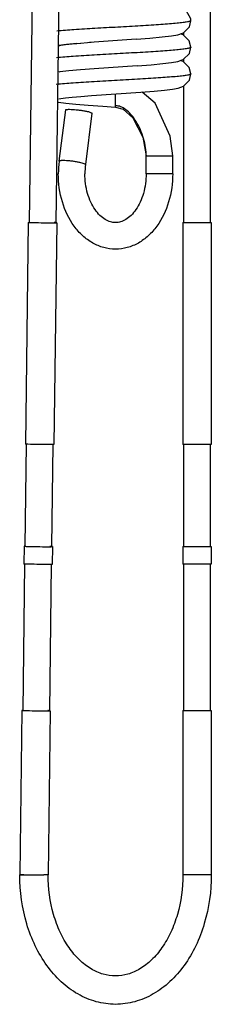
# Model space of a CAD drawing. Units: millimetres. Extents: x 84 to 109, y 22 to 246.
# Drawn here: x 87 to 109, y 22 to 133 of the extents above; entities that cross this region are included whole.
import ezdxf

# ---------------------------------------------------------------- set-up
doc = ezdxf.new("R2010")
doc.units = ezdxf.units.MM
doc.header["$LTSCALE"] = 17.47084
doc.layers.get('0').update_dxf_attribs({"linetype": 'CONTINUOUS'})

msp = doc.modelspace()

# ---------------------------------------------------------------- linework, layer by layer
at = {"color": 7}
for p, q in [((108.59, 110.16), (108.59, 225.82)), ((89.68, 224.68), (88.17, 110.18)), ((92.68, 224.64), (91.17, 110.14)), ((106.39, 132.91), (106.39, 132.91)), ((105.59, 131.24), (105.59, 131.58)), ((93.54, 130.34), (92.37, 130.23)), ((93.54, 130.34), (95.15, 130.47)), ((100.23, 130.83), (94.95, 130.46)), ((106.39, 129.91), (106.39, 129.91)), ((100.34, 127.83), (95.48, 127.5)), ((105.59, 128.24), (105.59, 128.58)), ((91.63, 127.15), (91.5, 127.12)), ((106.39, 126.92), (106.39, 126.91)), ((105.59, 110.16), (105.59, 125.58)), ((95.19, 124.47), (100.75, 124.86)), ((97.89, 123.17), (97.89, 123.32)), ((92.25, 122.85), (91.53, 117.06)), ((95.23, 122.48), (94.51, 116.69)), ((101.34, 117.66), (104.34, 117.66)), ((101.34, 115.66), (101.34, 117.66)), ((104.34, 115.66), (104.34, 117.66)), ((104.34, 115.66), (101.34, 115.66)), ((88.07, 110.18), (87.74, 85.18)), ((91.27, 110.14), (90.94, 85.14)), ((105.49, 110.16), (108.69, 110.16)), ((105.49, 110.16), (105.49, 85.16)), ((108.69, 110.16), (108.69, 85.16)), ((87.84, 85.18), (87.69, 73.68)), ((90.84, 85.14), (90.69, 73.64)), ((108.69, 85.16), (105.49, 85.16)), ((105.59, 73.66), (105.59, 85.16)), ((108.59, 73.66), (108.59, 85.16)), ((87.59, 73.68), (87.56, 71.68)), ((90.79, 73.64), (90.76, 71.64)), ((105.49, 73.66), (108.69, 73.66)), ((105.49, 73.66), (105.49, 71.66)), ((108.69, 73.66), (108.69, 71.66)), ((87.66, 71.68), (87.45, 55.18)), ((90.66, 71.64), (90.45, 55.14)), ((108.69, 71.66), (105.49, 71.66)), ((105.59, 55.16), (105.59, 71.66)), ((108.59, 55.16), (108.59, 71.66)), ((87.35, 55.18), (87.1, 36.68)), ((90.55, 55.14), (90.3, 36.65)), ((105.49, 55.16), (108.69, 55.16)), ((105.49, 55.16), (105.49, 36.66)), ((108.69, 55.16), (108.69, 36.66)), ((87.1, 36.66), (87.57, 36.66)), ((87.11, 36.63), (87.1, 36.66)), ((87.1, 36.63), (87.1, 36.66)), ((108.69, 36.66), (105.49, 36.66))]:
    msp.add_line(p, q, dxfattribs=at)
for points in [[(106.39, 132.91), (106.37, 133.13), (105.87, 134.06), (105.23, 134.42)], [(104.2, 131.19), (104.92, 131.31), (105.55, 131.54), (106.22, 132.23), (106.39, 132.91)], [(100.23, 130.83), (101.78, 130.94), (103.16, 131.07), (104.2, 131.19)], [(106.39, 129.91), (106.21, 130.64), (105.52, 131.3), (105.2, 131.41)], [(92.37, 130.23), (91.5, 130.13), (91.43, 130.11)], [(91.51, 130.09), (91.75, 130.14), (92.26, 130.21), (93.02, 130.29), (93.99, 130.38)], [(104.21, 128.19), (104.9, 128.31), (105.53, 128.53), (106.22, 129.22), (106.39, 129.91)], [(100.34, 127.83), (101.92, 127.95), (103.24, 128.07), (104.21, 128.19)], [(106.39, 126.91), (106.21, 127.63), (105.52, 128.31), (105.2, 128.41)], [(95.48, 127.5), (93.96, 127.38), (92.64, 127.26), (91.63, 127.15)], [(100.75, 124.86), (102.25, 124.98), (103.43, 125.09), (104.3, 125.2), (104.95, 125.32), (105.55, 125.54), (106.22, 126.22), (106.39, 126.92)], [(91.51, 124.09), (91.75, 124.14), (92.26, 124.21), (93, 124.29), (93.98, 124.38), (95.19, 124.47)], [(104.34, 117.66), (104.07, 119.89), (102.36, 123.62), (100.89, 124.87)], [(91.35, 123.73), (91.46, 123.71), (92.31, 123.6), (93.44, 123.49), (94.83, 123.38), (96.46, 123.26), (97.89, 123.17)], [(97.89, 123.17), (98.75, 122.94), (99.85, 121.97), (100.98, 119.8), (101.34, 117.66)]]:
    msp.add_lwpolyline(points, dxfattribs=at)
for centre, radius, start, end in [((97.9, 121.71), 1.62, 88.1154, 90.0096), ((102.76, 115.67), 11.31, 172.901, 180.0153), ((102.8, 115.66), 8.35, 172.9199, 180.0049), ((89.92, 221.93), 185.28, 269.2731, 269.9728)]:
    msp.add_arc(centre, radius, start, end, dxfattribs=at)
for points, knots in [([(106.39, 132.91), (106.39, 132.9), (106.36, 132.88), (106.33, 132.86), (106.26, 132.83), (106.15, 132.8), (105.89, 132.74), (105.44, 132.68), (104.78, 132.61), (103.95, 132.54), (102.98, 132.47), (101.89, 132.4), (100.7, 132.32), (99.45, 132.25), (97.74, 132.15), (95.65, 132.04), (93.36, 131.9), (91.93, 131.8), (91.29, 131.74)], [0, 0, 0, 0, 0.002923, 0.005286, 0.008369, 0.016812, 0.028377, 0.060978, 0.105627, 0.160958, 0.225538, 0.297929, 0.376666, 0.459959, 0.545736, 0.716413, 0.872411, 1, 1, 1, 1]), ([(106.39, 129.91), (106.39, 129.9), (106.37, 129.87), (106.33, 129.85), (106.26, 129.83), (106.14, 129.8), (105.87, 129.74), (105.42, 129.68), (104.75, 129.61), (103.91, 129.54), (102.94, 129.47), (101.84, 129.39), (100.64, 129.32), (99.39, 129.25), (97.67, 129.15), (95.58, 129.03), (93.29, 128.89), (91.87, 128.79), (91.23, 128.73)], [0, 0, 0, 0, 0.002955, 0.005395, 0.008606, 0.017439, 0.029469, 0.062731, 0.10749, 0.162741, 0.22746, 0.300337, 0.379454, 0.462809, 0.548402, 0.718338, 0.873866, 1, 1, 1, 1]), ([(106.39, 126.91), (106.39, 126.9), (106.37, 126.88), (106.33, 126.86), (106.26, 126.83), (106.15, 126.8), (105.89, 126.74), (105.44, 126.68), (104.77, 126.61), (103.93, 126.54), (102.95, 126.47), (101.85, 126.39), (100.65, 126.32), (99.39, 126.25), (97.66, 126.15), (95.57, 126.03), (93.27, 125.89), (91.84, 125.79), (91.21, 125.73)], [0, 0, 0, 0, 0.002966, 0.005395, 0.008562, 0.017193, 0.02891, 0.061454, 0.105764, 0.161208, 0.226353, 0.299397, 0.378529, 0.461934, 0.547766, 0.718575, 0.874424, 1, 1, 1, 1]), ([(97.89, 123.65), (97.9, 123.81), (97.9, 124.15), (97.88, 124.48), (97.9, 124.66)], [0, 0, 0, 0, 0.464407, 1, 1, 1, 1]), ([(97.89, 123.32), (97.89, 123.35), (97.89, 123.46), (97.89, 123.57), (97.89, 123.65)], [0, 0, 0, 0, 0.202753, 1, 1, 1, 1]), ([(101.36, 117.66), (101.36, 117.98), (101.31, 118.64), (101.08, 119.63), (100.72, 120.63), (100.25, 121.54), (99.69, 122.31), (99.1, 122.88), (98.59, 123.18), (98.21, 123.3), (98.03, 123.32), (97.95, 123.32)], [0, 0, 0, 0, 0.133291, 0.279892, 0.431311, 0.579262, 0.715618, 0.832811, 0.925743, 0.964076, 1, 1, 1, 1]), ([(92.25, 122.85), (92.26, 122.86), (92.28, 122.88), (92.33, 122.9), (92.4, 122.91), (92.53, 122.92), (92.64, 122.92), (92.7, 122.92)], [0, 0, 0, 0, 0.098471, 0.183332, 0.295015, 0.598734, 1, 1, 1, 1]), ([(92.7, 122.92), (92.95, 122.92), (93.36, 122.89), (93.9, 122.83), (94.31, 122.77), (94.68, 122.7), (94.96, 122.63), (95.13, 122.56), (95.21, 122.52), (95.23, 122.49), (95.23, 122.48)], [0, 0, 0, 0, 0.295659, 0.465044, 0.629879, 0.776097, 0.89139, 0.966557, 0.987832, 1, 1, 1, 1]), ([(91.98, 117.14), (91.91, 117.14), (91.81, 117.14), (91.68, 117.13), (91.6, 117.11), (91.56, 117.1), (91.53, 117.08), (91.53, 117.06)], [0, 0, 0, 0, 0.401283, 0.704979, 0.816662, 0.90153, 1, 1, 1, 1]), ([(94.51, 116.69), (94.51, 116.7), (94.49, 116.73), (94.41, 116.78), (94.24, 116.84), (93.95, 116.91), (93.59, 116.98), (93.18, 117.05), (92.64, 117.11), (92.23, 117.14), (91.98, 117.14)], [0, 0, 0, 0, 0.012167, 0.033442, 0.108608, 0.2239, 0.370116, 0.534963, 0.70436, 1, 1, 1, 1]), ([(97.9, 107.16), (97.45, 107.16), (96.55, 107.29), (95.29, 107.81), (94.15, 108.65), (92.85, 110.12), (91.74, 112.49), (91.45, 114.59), (91.45, 115.66)], [0, 0, 0, 0, 0.113319, 0.228176, 0.346098, 0.468369, 0.726879, 1, 1, 1, 1]), ([(97.9, 110.16), (97.7, 110.16), (97.3, 110.22), (96.69, 110.5), (96.1, 110.97), (95.55, 111.63), (95.08, 112.47), (94.59, 113.81), (94.45, 114.92), (94.45, 115.66)], [0, 0, 0, 0, 0.081513, 0.172011, 0.277406, 0.399106, 0.535588, 0.683826, 1, 1, 1, 1]), ([(104.34, 115.66), (104.34, 114.59), (104.05, 112.49), (102.94, 110.13), (101.64, 108.65), (100.51, 107.81), (99.24, 107.29), (98.34, 107.16), (97.9, 107.16)], [0, 0, 0, 0, 0.273127, 0.531632, 0.653899, 0.771817, 0.886673, 1, 1, 1, 1]), ([(101.34, 115.66), (101.34, 114.92), (101.2, 113.81), (100.71, 112.48), (100.24, 111.63), (99.69, 110.97), (99.1, 110.5), (98.5, 110.22), (98.09, 110.16), (97.9, 110.16)], [0, 0, 0, 0, 0.316137, 0.464371, 0.60086, 0.722582, 0.827979, 0.918538, 1, 1, 1, 1]), ([(88.07, 110.18), (88.07, 110.18), (88.08, 110.18), (88.09, 110.18), (88.12, 110.18), (88.15, 110.18), (88.19, 110.18), (88.26, 110.17), (88.32, 110.17), (88.36, 110.17)], [0, 0, 0, 0, 0.017113, 0.065499, 0.145455, 0.256836, 0.399001, 0.570935, 1, 1, 1, 1]), ([(88.11, 110.19), (88.11, 110.19), (88.09, 110.19), (88.08, 110.19), (88.08, 110.19)], [0, 0, 0, 0, 0.3317, 1, 1, 1, 1]), ([(88.36, 110.17), (88.75, 110.16), (89.56, 110.14), (90.38, 110.13), (90.8, 110.13)], [0, 0, 0, 0, 0.479104, 1, 1, 1, 1]), ([(90.8, 110.13), (90.86, 110.13), (90.97, 110.13), (91.11, 110.13), (91.2, 110.14), (91.25, 110.14), (91.26, 110.14)], [0, 0, 0, 0, 0.387108, 0.689484, 0.895619, 1, 1, 1, 1]), ([(91.24, 110.15), (91.22, 110.15), (91.14, 110.15), (91.05, 110.16), (90.98, 110.16)], [0, 0, 0, 0, 0.162506, 1, 1, 1, 1]), ([(91.27, 110.14), (91.27, 110.14), (91.27, 110.14), (91.26, 110.15), (91.25, 110.15), (91.24, 110.15), (91.24, 110.15)], [0, 0, 0, 0, 0.069995, 0.258383, 0.568358, 1, 1, 1, 1]), ([(87.78, 85.18), (87.77, 85.18), (87.76, 85.18), (87.75, 85.18), (87.75, 85.18), (87.74, 85.18), (87.74, 85.18)], [0, 0, 0, 0, 0.431404, 0.741309, 0.929764, 1, 1, 1, 1]), ([(88.03, 85.17), (88.01, 85.17), (87.92, 85.17), (87.83, 85.18), (87.78, 85.18)], [0, 0, 0, 0, 0.336606, 1, 1, 1, 1]), ([(90.47, 85.13), (90.05, 85.13), (89.24, 85.14), (88.42, 85.16), (88.03, 85.17)], [0, 0, 0, 0, 0.519813, 1, 1, 1, 1]), ([(90.9, 85.14), (90.85, 85.14), (90.71, 85.13), (90.56, 85.13), (90.47, 85.13)], [0, 0, 0, 0, 0.370654, 1, 1, 1, 1]), ([(90.94, 85.14), (90.94, 85.14), (90.94, 85.14), (90.93, 85.14), (90.92, 85.14), (90.91, 85.14), (90.9, 85.14)], [0, 0, 0, 0, 0.067992, 0.255939, 0.566913, 1, 1, 1, 1]), ([(87.59, 73.68), (87.59, 73.68), (87.6, 73.68), (87.61, 73.68), (87.63, 73.68), (87.67, 73.68), (87.71, 73.68), (87.78, 73.67), (87.83, 73.67), (87.88, 73.67)], [0, 0, 0, 0, 0.017113, 0.065499, 0.145455, 0.256836, 0.399001, 0.570935, 1, 1, 1, 1]), ([(87.63, 73.69), (87.63, 73.69), (87.61, 73.69), (87.6, 73.69), (87.6, 73.69)], [0, 0, 0, 0, 0.3317, 1, 1, 1, 1]), ([(87.88, 73.67), (88.27, 73.66), (89.08, 73.64), (89.9, 73.63), (90.32, 73.63)], [0, 0, 0, 0, 0.479104, 1, 1, 1, 1]), ([(90.32, 73.63), (90.38, 73.63), (90.49, 73.63), (90.63, 73.63), (90.72, 73.64), (90.77, 73.64), (90.78, 73.64)], [0, 0, 0, 0, 0.387108, 0.689484, 0.895619, 1, 1, 1, 1]), ([(90.75, 73.65), (90.74, 73.65), (90.66, 73.65), (90.57, 73.66), (90.5, 73.66)], [0, 0, 0, 0, 0.162506, 1, 1, 1, 1]), ([(90.79, 73.64), (90.79, 73.64), (90.79, 73.64), (90.78, 73.65), (90.77, 73.65), (90.76, 73.65), (90.75, 73.65)], [0, 0, 0, 0, 0.069995, 0.258383, 0.568358, 1, 1, 1, 1]), ([(87.6, 71.68), (87.59, 71.68), (87.58, 71.68), (87.57, 71.68), (87.57, 71.68), (87.56, 71.68), (87.56, 71.68)], [0, 0, 0, 0, 0.431404, 0.741309, 0.929764, 1, 1, 1, 1]), ([(87.86, 71.67), (87.83, 71.67), (87.74, 71.67), (87.65, 71.68), (87.6, 71.68)], [0, 0, 0, 0, 0.336606, 1, 1, 1, 1]), ([(90.29, 71.63), (89.87, 71.63), (89.06, 71.64), (88.25, 71.66), (87.86, 71.67)], [0, 0, 0, 0, 0.519813, 1, 1, 1, 1]), ([(90.72, 71.64), (90.67, 71.64), (90.53, 71.63), (90.38, 71.63), (90.29, 71.63)], [0, 0, 0, 0, 0.370654, 1, 1, 1, 1]), ([(90.76, 71.64), (90.76, 71.64), (90.76, 71.64), (90.75, 71.64), (90.74, 71.64), (90.73, 71.64), (90.72, 71.64)], [0, 0, 0, 0, 0.067992, 0.255939, 0.566913, 1, 1, 1, 1]), ([(87.39, 55.19), (87.38, 55.19), (87.37, 55.19), (87.36, 55.19), (87.35, 55.19)], [0, 0, 0, 0, 0.3317, 1, 1, 1, 1]), ([(87.35, 55.18), (87.35, 55.18), (87.36, 55.18), (87.37, 55.18), (87.39, 55.18), (87.42, 55.18), (87.46, 55.18), (87.53, 55.17), (87.59, 55.17), (87.63, 55.17)], [0, 0, 0, 0, 0.017113, 0.065499, 0.145455, 0.256836, 0.399001, 0.570935, 1, 1, 1, 1]), ([(87.63, 55.17), (88.02, 55.16), (88.84, 55.14), (89.65, 55.13), (90.08, 55.13)], [0, 0, 0, 0, 0.479104, 1, 1, 1, 1]), ([(90.08, 55.13), (90.14, 55.13), (90.24, 55.13), (90.38, 55.13), (90.48, 55.14), (90.52, 55.14), (90.54, 55.14)], [0, 0, 0, 0, 0.387108, 0.689484, 0.895619, 1, 1, 1, 1]), ([(90.51, 55.15), (90.5, 55.15), (90.41, 55.15), (90.33, 55.16), (90.26, 55.16)], [0, 0, 0, 0, 0.162506, 1, 1, 1, 1]), ([(90.55, 55.14), (90.55, 55.14), (90.54, 55.14), (90.54, 55.15), (90.52, 55.15), (90.52, 55.15), (90.51, 55.15)], [0, 0, 0, 0, 0.069995, 0.258383, 0.568358, 1, 1, 1, 1]), ([(87.57, 36.66), (87.54, 36.66), (87.47, 36.67), (87.38, 36.67), (87.3, 36.67), (87.23, 36.67), (87.18, 36.68), (87.14, 36.68), (87.12, 36.68), (87.11, 36.68), (87.11, 36.68), (87.1, 36.68), (87.1, 36.68)], [0, 0, 0, 0, 0.224216, 0.423729, 0.596227, 0.739519, 0.852306, 0.933706, 0.962371, 0.98291, 0.995359, 1, 1, 1, 1]), ([(97.9, 22.06), (97.16, 22.06), (95.68, 22.27), (93.58, 23.16), (91.69, 24.57), (90.08, 26.43), (88.78, 28.64), (87.49, 32.01), (87.11, 34.78), (87.1, 36.63)], [0, 0, 0, 0, 0.109934, 0.22209, 0.338459, 0.460441, 0.58855, 0.722297, 1, 1, 1, 1]), ([(90.3, 36.65), (90.3, 36.65), (90.3, 36.65), (90.29, 36.65), (90.28, 36.65), (90.26, 36.65), (90.23, 36.65), (90.18, 36.65), (90.11, 36.65), (90.03, 36.65), (89.94, 36.65), (89.87, 36.65), (89.83, 36.65)], [0, 0, 0, 0, 0.004242, 0.016563, 0.037041, 0.065677, 0.147083, 0.259925, 0.403308, 0.575931, 0.7756, 1, 1, 1, 1]), ([(97.89, 25.26), (97.43, 25.26), (96.46, 25.4), (95.07, 26.03), (93.76, 27.06), (92.58, 28.47), (91.6, 30.2), (90.6, 32.92), (90.3, 35.15), (90.3, 36.65)], [0, 0, 0, 0, 0.093003, 0.192305, 0.302107, 0.423855, 0.556909, 0.69931, 1, 1, 1, 1]), ([(105.49, 36.66), (105.49, 35.16), (105.19, 32.92), (104.19, 30.21), (103.21, 28.47), (102.04, 27.06), (100.72, 26.03), (99.33, 25.4), (98.36, 25.26), (97.89, 25.26)], [0, 0, 0, 0, 0.30068, 0.44309, 0.576156, 0.697911, 0.807712, 0.907005, 1, 1, 1, 1]), ([(108.69, 36.66), (108.69, 34.81), (108.31, 32.04), (107.02, 28.66), (105.72, 26.44), (104.11, 24.58), (102.22, 23.16), (100.12, 22.27), (98.63, 22.06), (97.9, 22.06)], [0, 0, 0, 0, 0.277695, 0.41146, 0.539586, 0.661577, 0.777942, 0.890085, 1, 1, 1, 1])]:
    msp.add_open_spline(points, degree=3, knots=knots, dxfattribs=at)

doc.saveas('drawing.dxf')
